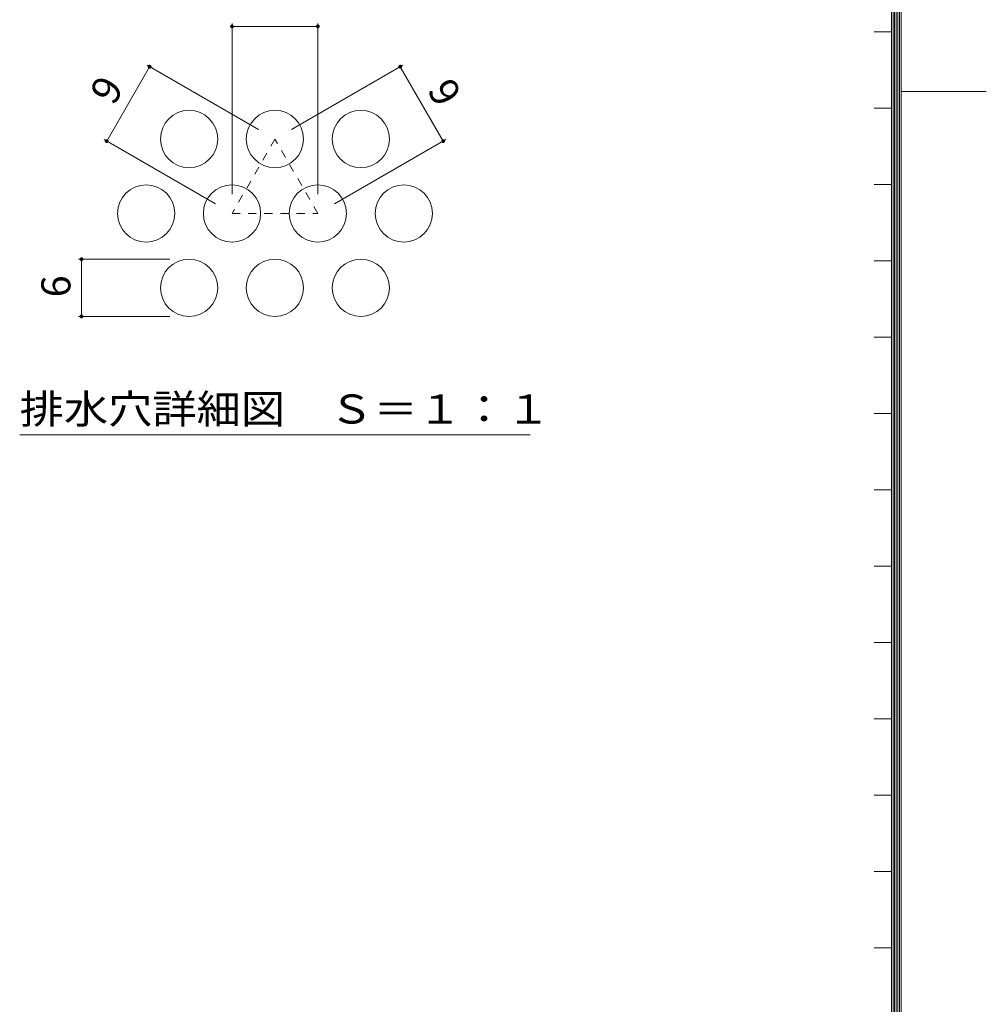
# Model space of a CAD drawing. Units: millimetres. Extents: x -1190 to 1192, y -849 to 900.
# Drawn here: x 787 to 1192, y -374 to 39 of the extents above; entities that cross this region are included whole.
import ezdxf

# ---------------------------------------------------------------- set-up
doc = ezdxf.new("R2010")
doc.units = ezdxf.units.MM
doc.header["$LTSCALE"] = 4
doc.linetypes.add('JWW_DASHED1', pattern=[1.693333, 0.846667, -0.846667])
for name, color, linetype in [('F-0ﾚｲﾔ', 7, 'Continuous'), ('F-4ﾚｲﾔ', 7, 'Continuous'), ('F-6ﾚｲﾔ', 7, 'Continuous'), ('F-7ﾚｲﾔ', 7, 'Continuous')]:
    doc.layers.add(name, color=color, linetype=linetype)
doc.styles.add('ＭＳ ゴシック', font='txt', dxfattribs={"height": 1})

msp = doc.modelspace()

# ---------------------------------------------------------------- linework, layer by layer
at = {"layer": 'F-0ﾚｲﾔ', "color": 7, "linetype": 'Continuous', "lineweight": 9}
for p, q in [((1156, -787.2), (1156, 804.8)), ((1152, -783.2), (1152, 800.8)), ((1152.67, -783.87), (1152.67, 801.47)), ((1153.33, -784.53), (1153.33, 802.13)), ((1154, -785.2), (1154, 802.8)), ((1154.67, -785.87), (1154.67, 803.47)), ((1155.33, -786.53), (1155.33, 804.13)), ((1152, 33.8), (1144.8, 33.8)), ((1156, 8.8), (1191.75, 8.8)), ((1152, 1.8), (1144.8, 1.8)), ((1152, -30.2), (1144.8, -30.2)), ((1152, -62.2), (1144.8, -62.2)), ((1152, -94.2), (1144.8, -94.2)), ((1152, -126.2), (1144.8, -126.2)), ((1152, -158.2), (1144.8, -158.2)), ((1152, -190.2), (1144.8, -190.2)), ((1152, -222.2), (1144.8, -222.2)), ((1152, -254.2), (1144.8, -254.2)), ((1152, -286.2), (1144.8, -286.2)), ((1152, -318.2), (1144.8, -318.2)), ((1152, -350.2), (1144.8, -350.2))]:
    msp.add_line(p, q, dxfattribs=at)
at = {"layer": 'F-4ﾚｲﾔ', "color": 7, "linetype": 'Continuous', "lineweight": 9}
for p, q in [((875.57, 37.21), (875.57, -34.37)), ((911.57, 37.21), (911.57, -34.37)), ((875.57, 36.01), (911.57, 36.01)), ((823.05, -12.05), (841.05, 19.13)), ((840.01, 19.73), (886.65, -7.19)), ((947.14, 19.73), (900.5, -7.19)), ((964.1, -12.05), (946.1, 19.13)), ((822.01, -11.45), (868.65, -38.37)), ((965.14, -11.45), (918.5, -38.37)), ((811.29, -61.55), (849.57, -61.55)), ((812.49, -85.55), (812.49, -61.55)), ((811.29, -85.55), (849.57, -85.55))]:
    msp.add_line(p, q, dxfattribs=at)
at = {"layer": 'F-4ﾚｲﾔ', "color": 7, "linetype": 'Continuous', "lineweight": 9, "const_width": 0.8}
for points in [[(875.97, 36.01, 0.414214), (875.57, 36.41, 0.414214), (875.17, 36.01, 0.414214), (875.57, 35.61, 0.414214)], [(911.97, 36.01, 0.414214), (911.57, 36.41, 0.414214), (911.17, 36.01, 0.414214), (911.57, 35.61, 0.414214)], [(841.45, 19.13, 0.414214), (841.05, 19.53, 0.414214), (840.65, 19.13, 0.414214), (841.05, 18.73, 0.414214)], [(946.5, 19.13, 0.414214), (946.1, 19.53, 0.414214), (945.7, 19.13, 0.414214), (946.1, 18.73, 0.414214)], [(823.45, -12.05, 0.414214), (823.05, -11.65, 0.414214), (822.65, -12.05, 0.414214), (823.05, -12.45, 0.414214)], [(964.5, -12.05, 0.414214), (964.1, -11.65, 0.414214), (963.7, -12.05, 0.414214), (964.1, -12.45, 0.414214)], [(812.89, -61.55, 0.414214), (812.49, -61.15, 0.414214), (812.09, -61.55, 0.414214), (812.49, -61.95, 0.414214)], [(812.89, -85.55, 0.414214), (812.49, -85.15, 0.414214), (812.09, -85.55, 0.414214), (812.49, -85.95, 0.414214)]]:
    msp.add_lwpolyline(points, format="xyb", close=True, dxfattribs=at)
at = {"layer": 'F-6ﾚｲﾔ', "color": 2, "linetype": 'JWW_DASHED1', "lineweight": 9}
for p, q in [((893.57, -11.19), (875.57, -42.37)), ((911.57, -42.37), (893.57, -11.19)), ((875.57, -42.37), (911.57, -42.37))]:
    msp.add_line(p, q, dxfattribs=at)
at = {"layer": 'F-6ﾚｲﾔ', "color": 2, "linetype": 'Continuous', "lineweight": 9}
for centre in [(857.57, -11.19), (893.57, -11.19), (929.57, -11.19), (839.57, -42.37), (875.57, -42.37), (911.57, -42.37), (947.57, -42.37), (857.57, -73.55), (893.57, -73.55), (929.57, -73.55)]:
    msp.add_circle(centre, 12, dxfattribs=at)
at = {"layer": 'F-7ﾚｲﾔ', "color": 7, "linetype": 'Continuous', "lineweight": 9}
msp.add_line((786.57, -135.16), (1000.57, -135.16), dxfattribs=at)

# ---------------------------------------------------------------- texts
at = {"layer": 'F-4ﾚｲﾔ', "color": 2, "linetype": 'Continuous', "lineweight": 211, "style": 'ＭＳ ゴシック'}
for s, rotation, p in [('9', 60, (826.02, 2.41)), ('9', 300, (957.13, 9.33)), ('6', 90, (807.84, -77.55))]:
    msp.add_text(s, height=12.19, rotation=rotation, dxfattribs=at).set_placement(p)
at = {"layer": 'F-7ﾚｲﾔ', "color": 2, "linetype": 'Continuous', "lineweight": 211, "style": 'ＭＳ ゴシック', "width": 1.114583}
msp.add_text('排水穴詳細図\u3000Ｓ＝１：１', height=12.192, dxfattribs=at).set_placement((786.57, -130.45))

doc.saveas('drawing.dxf')
